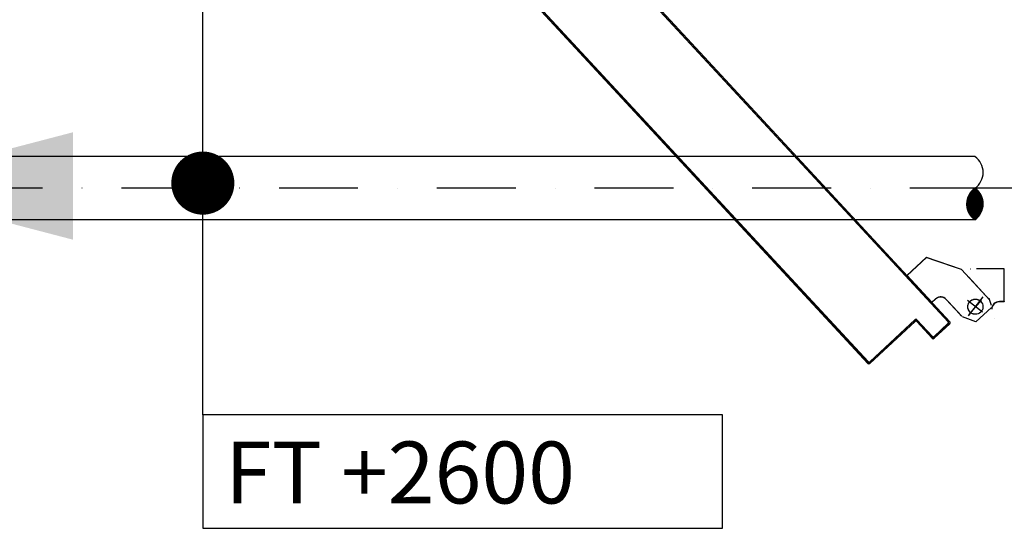
# Model space of a CAD drawing. Extents: x -98384 to -1083, y -577 to 41473.
# Drawn here: x -33219 to -31658, y 30881 to 31686 of the extents above; entities that cross this region are included whole.
import ezdxf

# ---------------------------------------------------------------- set-up
doc = ezdxf.new("R2010")
doc.units = 0
doc.header["$LTSCALE"] = 500
doc.header["$MEASUREMENT"] = 0
for name, pattern in [('DASHDOT2', [0.5, 0.25, -0.125, 0, -0.125]), ('LINEA-PUNTO', [1, 0.5, -0.25, 0, -0.25]), ('TRATTEGGIATA', [0.2, 0.1, -0.1])]:
    doc.linetypes.add(name, pattern=pattern)
for name, color, linetype in [('ACRR', 234, 'CONTINUOUS'), ('ARCHITETTONICO', 255, 'CONTINUOUS'), ('QUOTATURE', 190, 'CONTINUOUS'), ('TESTI', 190, 'CONTINUOUS'), ('TUBAZIONI', 140, 'CONTINUOUS')]:
    doc.layers.add(name, color=color, linetype=linetype)
doc.styles.add('ROMANS', font='romans.shx', dxfattribs={"width": 0.8, "oblique": 15})

msp = doc.modelspace()

# ---------------------------------------------------------------- hatches: boundary and pattern name
at = {"layer": 'ARCHITETTONICO'}
h = msp.add_hatch(dxfattribs=at)
h.set_pattern_fill('BRICK', color=256, scale=600, style=0)
h.set_pattern_definition([(0, (-61374.78, -114240.47), (0, 150), []), (90, (-61374.78, -114240.47), (-300, 2e-14), [150, -150]), (90, (-61224.78, -114240.47), (-300, 2e-14), [-150, 150])])
h.paths.add_polyline_path([(-35674.784, 34459.529), (-35674.784, 34219.529), (-31614.784, 34219.529), (-31614.784, 31325.806), (-31613.705, 31325.806), (-31613.705, 31291.64), (-31614.784, 31291.64), (-31614.784, 31238.539, -0.1902761), (-31613.705, 31235.806), (-31613.705, 31219.529), (-31374.784, 31219.529), (-31374.784, 34459.529)])
at = {"layer": 'TUBAZIONI'}
msp.add_hatch(color=7, dxfattribs=at).paths.add_polyline_path([(-33134.744, 31337.973), (-33134.744, 31508.131), (-33460.603, 31423.052)])
h = msp.add_hatch(dxfattribs=at)
h.set_pattern_fill('ANSI31', scale=0.714, style=0)
h.set_pattern_definition([(315, (3137.49738, 95432.89818), (-0.06310928022, -0.06310928022), [])])
h.paths.add_polyline_path([(-31704.439, 31419.549, -0.52614194), (-31704.439, 31369.569, -0.52614194)])

# ---------------------------------------------------------------- linework, layer by layer
at = {"layer": 'ACRR'}
msp.add_line((-30448.105, 31419.529, 1), (-31682.373, 31419.529, 1), dxfattribs=at)
at = {"layer": 'ARCHITETTONICO'}
for p, q in [((-31947.517, 31220.988, 1), (-32420.456, 31730.822, 1)), ((-31947.371, 31221.124, 1), (-32420.196, 31730.837, 1)), ((-32417.863, 31730.968, 1), (-31873.962, 31144.636, 1)), ((-31873.816, 31144.772, 1), (-32417.603, 31730.982, 1)), ((-32241.54, 31740.866, 1), (-31747.053, 31207.801, 1)), ((-32241.281, 31740.88, 1), (-31746.906, 31207.937, 1)), ((-31744.226, 31207.695, 1), (-32238.947, 31741.011, 1)), ((-31744.079, 31207.831, 1), (-32238.688, 31741.026, 1)), ((-31746.906, 31207.937, 1), (-31988.253, 31468.113, 1)), ((-31985.816, 31468.157, 1), (-31988.112, 31468.243, 1)), ((-31986.933, 31469.337, 1), (-31744.226, 31207.695, 1)), ((-31985.32, 31464.96, 1), (-31982.761, 31464.864, 1)), ((-31979.706, 31461.57, 1), (-31982.265, 31461.666, 1)), ((-31979.21, 31458.373, 1), (-31976.651, 31458.277, 1)), ((-31973.596, 31454.983, 1), (-31976.155, 31455.079, 1)), ((-31973.099, 31451.786, 1), (-31970.541, 31451.69, 1)), ((-31967.485, 31448.396, 1), (-31970.044, 31448.492, 1)), ((-31967.02, 31445.232, 1), (-31964.461, 31445.136, 1)), ((-31961.406, 31441.843, 1), (-31963.965, 31441.939, 1)), ((-31960.91, 31438.645, 1), (-31958.351, 31438.549, 1)), ((-31955.296, 31435.256, 1), (-31957.855, 31435.352, 1)), ((-31954.8, 31432.059, 1), (-31952.241, 31431.962, 1)), ((-31949.186, 31428.669, 1), (-31951.745, 31428.765, 1)), ((-31948.69, 31425.472, 1), (-31946.131, 31425.376, 1)), ((-31943.076, 31422.082, 1), (-31945.635, 31422.178, 1)), ((-31942.579, 31418.885, 1), (-31940.021, 31418.789, 1)), ((-31936.965, 31415.495, 1), (-31939.524, 31415.591, 1)), ((-31936.469, 31412.298, 1), (-31933.91, 31412.202, 1)), ((-31930.855, 31408.908, 1), (-31933.414, 31409.004, 1)), ((-31930.359, 31405.711, 1), (-31927.8, 31405.615, 1)), ((-31924.745, 31402.321, 1), (-31927.304, 31402.417, 1)), ((-31924.249, 31399.124, 1), (-31921.69, 31399.028, 1)), ((-31918.635, 31395.734, 1), (-31921.194, 31395.83, 1)), ((-31918.138, 31392.537, 1), (-31915.58, 31392.441, 1)), ((-31912.524, 31389.147, 1), (-31915.083, 31389.243, 1)), ((-31912.028, 31385.95, 1), (-31909.469, 31385.854, 1)), ((-31947.371, 31221.124, 1), (-32089.426, 31374.261, 1)), ((-32088.753, 31373.544, 1), (-32086.227, 31373.45, 1)), ((-31873.962, 31144.636, 1), (-32088.106, 31375.486, 1)), ((-32083.171, 31370.156, 1), (-32085.698, 31370.251, 1)), ((-31906.414, 31382.56, 1), (-31908.973, 31382.656, 1)), ((-31905.918, 31379.363, 1), (-31903.359, 31379.267, 1)), ((-31900.335, 31376.007, 1), (-31902.894, 31376.103, 1)), ((-31899.839, 31372.81, 1), (-31897.28, 31372.714, 1)), ((-31894.225, 31369.42, 1), (-31896.784, 31369.516, 1)), ((-32082.643, 31366.958, 1), (-32080.116, 31366.863, 1)), ((-32077.061, 31363.569, 1), (-32079.588, 31363.664, 1)), ((-32076.533, 31360.371, 1), (-32074.006, 31360.276, 1)), ((-32070.951, 31356.982, 1), (-32073.477, 31357.077, 1)), ((-32070.422, 31353.784, 1), (-32067.896, 31353.689, 1)), ((-31893.729, 31366.223, 1), (-31891.17, 31366.127, 1)), ((-31888.115, 31362.833, 1), (-31890.674, 31362.929, 1)), ((-31887.618, 31359.636, 1), (-31885.06, 31359.54, 1)), ((-31882.005, 31356.246, 1), (-31884.563, 31356.342, 1)), ((-32064.841, 31350.395, 1), (-32067.367, 31350.49, 1)), ((-32064.312, 31347.197, 1), (-32061.786, 31347.102, 1)), ((-32058.731, 31343.808, 1), (-32061.257, 31343.903, 1)), ((-32058.202, 31340.61, 1), (-32055.675, 31340.515, 1)), ((-31881.508, 31353.049, 1), (-31878.949, 31352.953, 1)), ((-31875.894, 31349.659, 1), (-31878.453, 31349.755, 1)), ((-31875.398, 31346.462, 1), (-31872.839, 31346.366, 1)), ((-31869.784, 31343.072, 1), (-31872.343, 31343.168, 1)), ((-31869.288, 31339.875, 1), (-31866.729, 31339.779, 1)), ((-32052.62, 31337.221, 1), (-32055.147, 31337.316, 1)), ((-32052.092, 31334.023, 1), (-32049.565, 31333.928, 1)), ((-32046.51, 31330.635, 1), (-32049.037, 31330.729, 1)), ((-32045.981, 31327.436, 1), (-32043.455, 31327.341, 1)), ((-32040.4, 31324.048, 1), (-32042.926, 31324.142, 1)), ((-31863.674, 31336.485, 1), (-31866.233, 31336.581, 1)), ((-31863.178, 31333.288, 1), (-31860.619, 31333.192, 1)), ((-31857.564, 31329.898, 1), (-31860.122, 31329.995, 1)), ((-31857.067, 31326.701, 1), (-31854.508, 31326.605, 1)), ((-31851.453, 31323.312, 1), (-31854.012, 31323.408, 1)), ((-32039.871, 31320.849, 1), (-32037.345, 31320.754, 1)), ((-32034.29, 31317.461, 1), (-32036.816, 31317.555, 1)), ((-32033.792, 31314.296, 1), (-32031.266, 31314.201, 1)), ((-32028.211, 31310.907, 1), (-32030.737, 31311.002, 1)), ((-32027.682, 31307.709, 1), (-32025.155, 31307.614, 1)), ((-31850.957, 31320.114, 1), (-31848.398, 31320.018, 1)), ((-31845.343, 31316.725, 1), (-31847.902, 31316.821, 1)), ((-31844.847, 31313.527, 1), (-31842.288, 31313.431, 1)), ((-31839.233, 31310.138, 1), (-31841.792, 31310.234, 1)), ((-31838.768, 31306.974, 1), (-31836.209, 31306.878, 1)), ((-32022.1, 31304.32, 1), (-32024.627, 31304.415, 1)), ((-32021.572, 31301.122, 1), (-32019.045, 31301.027, 1)), ((-32015.99, 31297.733, 1), (-32018.517, 31297.828, 1)), ((-32015.461, 31294.535, 1), (-32012.935, 31294.44, 1)), ((-32009.88, 31291.146, 1), (-32012.406, 31291.241, 1)), ((-31833.154, 31303.584, 1), (-31835.713, 31303.68, 1)), ((-31832.658, 31300.387, 1), (-31830.099, 31300.291, 1)), ((-31827.044, 31296.997, 1), (-31829.602, 31297.093, 1)), ((-31826.547, 31293.8, 1), (-31823.988, 31293.704, 1)), ((-32009.351, 31287.948, 1), (-32006.825, 31287.853, 1)), ((-32003.77, 31284.56, 1), (-32006.296, 31284.654, 1)), ((-32003.241, 31281.361, 1), (-32000.715, 31281.266, 1)), ((-31820.933, 31290.41, 1), (-31823.492, 31290.507, 1)), ((-31820.437, 31287.213, 1), (-31817.878, 31287.117, 1)), ((-31814.823, 31283.824, 1), (-31817.382, 31283.92, 1)), ((-31814.327, 31280.626, 1), (-31811.768, 31280.53, 1)), ((-31808.713, 31277.237, 1), (-31811.272, 31277.333, 1)), ((-31808.217, 31274.039, 1), (-31805.658, 31273.943, 1)), ((-31802.603, 31270.65, 1), (-31805.162, 31270.746, 1)), ((-31802.106, 31267.452, 1), (-31799.548, 31267.356, 1)), ((-31796.492, 31264.063, 1), (-31799.051, 31264.159, 1)), ((-31795.996, 31260.865, 1), (-31793.437, 31260.769, 1)), ((-31790.382, 31257.476, 1), (-31792.941, 31257.572, 1)), ((-31789.886, 31254.278, 1), (-31787.327, 31254.182, 1)), ((-31784.272, 31250.889, 1), (-31786.831, 31250.985, 1)), ((-31783.776, 31247.691, 1), (-31781.217, 31247.595, 1)), ((-31778.162, 31244.302, 1), (-31780.721, 31244.398, 1)), ((-31777.665, 31241.104, 1), (-31775.107, 31241.008, 1)), ((-31772.083, 31237.749, 1), (-31774.642, 31237.845, 1)), ((-31771.586, 31234.551, 1), (-31769.028, 31234.455, 1)), ((-31765.972, 31231.162, 1), (-31768.531, 31231.258, 1)), ((-31874.069, 31141.809, 1), (-31947.517, 31220.988, 1)), ((-31873.922, 31141.945, 1), (-31947.371, 31221.124, 1)), ((-31873.922, 31141.945, 1), (-31947.371, 31221.124, 1)), ((-31765.476, 31227.964, 1), (-31762.917, 31227.868, 1)), ((-31759.876, 31224.614, 1), (-31762.434, 31224.71, 1)), ((-31759.379, 31221.417, 1), (-31756.821, 31221.321, 1)), ((-31753.752, 31217.988, 1), (-31756.311, 31218.084, 1)), ((-31753.256, 31214.79, 1), (-31750.697, 31214.694, 1)), ((-31799.389, 31208.492, 1), (-31871.237, 31141.844, 1)), ((-31871.237, 31141.844, 1), (-31799.389, 31208.492, 1)), ((-31799.283, 31211.319, 1), (-31871.131, 31144.671, 1)), ((-31871.101, 31141.698, 1), (-31799.253, 31208.346, 1)), ((-31870.995, 31144.524, 1), (-31799.147, 31211.172, 1)), ((-31799.147, 31211.172, 1), (-31870.995, 31144.524, 1)), ((-31813.375, 31197.975, 1), (-31810.816, 31197.879, 1)), ((-31807.523, 31200.934, 1), (-31810.082, 31201.03, 1)), ((-31806.788, 31204.085, 1), (-31804.23, 31203.989, 1)), ((-31800.936, 31207.044, 1), (-31803.495, 31207.14, 1)), ((-31800.201, 31210.195, 1), (-31795.472, 31210.018, 1)), ((-31799.389, 31208.492, 1), (-31799.253, 31208.346, 1)), ((-31799.253, 31208.346, 1), (-31799.389, 31208.492, 1)), ((-31799.283, 31211.319, 1), (-31799.147, 31211.172, 1)), ((-31799.283, 31211.319, 1), (-31799.147, 31211.172, 1)), ((-31796.422, 31208.381, 1), (-31796.568, 31208.245, 1)), ((-31796.568, 31208.245, 1), (-31796.422, 31208.381, 1)), ((-31796.568, 31208.245, 1), (-31772.085, 31181.852, 1)), ((-31796.315, 31211.207, 1), (-31796.462, 31211.071, 1)), ((-31796.315, 31211.207, 1), (-31796.462, 31211.071, 1)), ((-31771.979, 31184.678, 1), (-31796.462, 31211.071, 1)), ((-31796.462, 31211.071, 1), (-31771.979, 31184.678, 1)), ((-31796.422, 31208.381, 1), (-31771.939, 31181.988, 1)), ((-31771.939, 31181.988, 1), (-31796.422, 31208.381, 1)), ((-31771.833, 31184.814, 1), (-31796.315, 31211.207, 1)), ((-31792.417, 31206.724, 1), (-31794.976, 31206.82, 1)), ((-31791.921, 31203.527, 1), (-31789.362, 31203.431, 1)), ((-31786.307, 31200.137, 1), (-31788.866, 31200.233, 1)), ((-31744.327, 31205.01, 1), (-31769.254, 31181.887, 1)), ((-31769.254, 31181.887, 1), (-31744.327, 31205.01, 1)), ((-31747.153, 31205.116, 1), (-31769.147, 31184.714, 1)), ((-31769.118, 31181.74, 1), (-31744.191, 31204.863, 1)), ((-31769.011, 31184.567, 1), (-31747.017, 31204.969, 1)), ((-31747.017, 31204.969, 1), (-31769.011, 31184.567, 1)), ((-31751.001, 31198.812, 1), (-31753.528, 31198.907, 1)), ((-31750.234, 31201.962, 1), (-31747.708, 31201.867, 1)), ((-31747.642, 31211.401, 1), (-31750.201, 31211.497, 1)), ((-31747.153, 31205.116, 1), (-31747.017, 31204.969, 1)), ((-31747.017, 31204.969, 1), (-31747.153, 31205.116, 1)), ((-31747.146, 31208.203, 1), (-31744.587, 31208.107, 1)), ((-31746.906, 31207.937, 1), (-31747.053, 31207.801, 1)), ((-31746.906, 31207.937, 1), (-31747.053, 31207.801, 1)), ((-31744.414, 31204.922, 1), (-31746.941, 31205.017, 1)), ((-31744.191, 31204.863, 1), (-31744.327, 31205.01, 1)), ((-31744.191, 31204.863, 1), (-31744.327, 31205.01, 1)), ((-31744.079, 31207.831, 1), (-31744.226, 31207.695, 1)), ((-31744.226, 31207.695, 1), (-31744.079, 31207.831, 1)), ((-31827.284, 31182.603, 1), (-31829.843, 31182.699, 1)), ((-31826.549, 31185.754, 1), (-31823.99, 31185.658, 1)), ((-31820.697, 31188.713, 1), (-31823.256, 31188.809, 1)), ((-31819.962, 31191.864, 1), (-31817.403, 31191.768, 1)), ((-31814.11, 31194.823, 1), (-31816.669, 31194.92, 1)), ((-31785.811, 31196.94, 1), (-31783.252, 31196.844, 1)), ((-31780.197, 31193.55, 1), (-31782.756, 31193.646, 1)), ((-31779.701, 31190.353, 1), (-31777.142, 31190.257, 1)), ((-31774.087, 31186.963, 1), (-31776.645, 31187.059, 1)), ((-31773.59, 31183.766, 1), (-31767.469, 31183.536, 1)), ((-31772.085, 31181.852, 1), (-31771.939, 31181.988, 1)), ((-31772.085, 31181.852, 1), (-31771.939, 31181.988, 1)), ((-31771.979, 31184.678, 1), (-31771.833, 31184.814, 1)), ((-31771.833, 31184.814, 1), (-31771.979, 31184.678, 1)), ((-31769.118, 31181.74, 1), (-31769.254, 31181.887, 1)), ((-31769.118, 31181.74, 1), (-31769.254, 31181.887, 1)), ((-31769.147, 31184.714, 1), (-31769.011, 31184.567, 1)), ((-31769.011, 31184.567, 1), (-31769.147, 31184.714, 1)), ((-31764.175, 31186.591, 1), (-31766.702, 31186.686, 1)), ((-31763.408, 31189.741, 1), (-31760.882, 31189.646, 1)), ((-31757.588, 31192.702, 1), (-31760.115, 31192.796, 1)), ((-31756.821, 31195.851, 1), (-31754.295, 31195.757, 1)), ((-31899.429, 31169.45, 1), (-31896.903, 31169.355, 1)), ((-31893.848, 31166.062, 1), (-31896.374, 31166.157, 1)), ((-31846.276, 31167.455, 1), (-31843.717, 31167.359, 1)), ((-31840.424, 31170.414, 1), (-31842.983, 31170.51, 1)), ((-31839.689, 31173.565, 1), (-31837.13, 31173.469, 1)), ((-31833.871, 31176.493, 1), (-31836.43, 31176.589, 1)), ((-31833.136, 31179.644, 1), (-31830.577, 31179.548, 1)), ((-31893.319, 31162.863, 1), (-31890.793, 31162.768, 1)), ((-31887.738, 31159.475, 1), (-31890.264, 31159.57, 1)), ((-31887.209, 31156.276, 1), (-31884.682, 31156.181, 1)), ((-31881.627, 31152.888, 1), (-31884.154, 31152.983, 1)), ((-31860.185, 31152.083, 1), (-31862.744, 31152.179, 1)), ((-31859.45, 31155.234, 1), (-31856.891, 31155.138, 1)), ((-31853.598, 31158.193, 1), (-31856.157, 31158.289, 1)), ((-31852.863, 31161.344, 1), (-31850.304, 31161.248, 1)), ((-31847.011, 31164.303, 1), (-31849.57, 31164.399, 1)), ((-31881.099, 31149.689, 1), (-31878.572, 31149.594, 1)), ((-31875.517, 31146.301, 1), (-31878.044, 31146.396, 1)), ((-31874.988, 31143.102, 1), (-31870.065, 31142.917, 1)), ((-31874.069, 31141.809, 1), (-31873.922, 31141.945, 1)), ((-31873.922, 31141.945, 1), (-31874.069, 31141.809, 1)), ((-31873.962, 31144.636, 1), (-31873.816, 31144.772, 1)), ((-31873.962, 31144.636, 1), (-31873.816, 31144.772, 1)), ((-31871.101, 31141.698, 1), (-31871.237, 31141.844, 1)), ((-31871.101, 31141.698, 1), (-31871.237, 31141.844, 1)), ((-31870.995, 31144.524, 1), (-31871.131, 31144.671, 1)), ((-31871.131, 31144.671, 1), (-31870.995, 31144.524, 1)), ((-31866.772, 31145.973, 1), (-31869.33, 31146.069, 1)), ((-31866.037, 31149.124, 1), (-31863.478, 31149.028, 1))]:
    msp.add_line(p, q, dxfattribs=at)
at = {"layer": 'ARCHITETTONICO', "linetype": 'Continuous'}
for p, q in [((-31812.138, 31281.324, 1), (-31781.506, 31309.74, 1)), ((-31812.002, 31281.178, 1), (-31781.37, 31309.593, 1)), ((-31781.37, 31309.593, 1), (-31781.506, 31309.74, 1)), ((-31781.405, 31309.761, 1), (-31781.47, 31309.572, 1)), ((-31725.578, 31290.491, 1), (-31781.47, 31309.572, 1)), ((-31725.513, 31290.68, 1), (-31781.405, 31309.761, 1)), ((-31725.472, 31290.653, 1), (-31725.619, 31290.517, 1)), ((-31725.513, 31290.68, 1), (-31725.578, 31290.491, 1)), ((-31711.637, 31291.203, 1), (-31711.829, 31291.261, 1)), ((-31711.75, 31291.33, 1), (-31711.716, 31291.133, 1)), ((-31657.89, 31291.84, 1), (-31701.673, 31291.84, 1)), ((-31657.89, 31291.64, 1), (-31701.673, 31291.64, 1)), ((-31657.89, 31291.84, 1), (-31657.89, 31291.64, 1)), ((-31657.89, 31239.74, 1), (-31657.89, 31291.74, 1)), ((-31811.997, 31281.319, 1), (-31812.143, 31281.183, 1)), ((-31772.699, 31238.661, 1), (-31812.143, 31281.183, 1)), ((-31812.002, 31281.178, 1), (-31812.138, 31281.324, 1)), ((-31772.552, 31238.797, 1), (-31811.997, 31281.319, 1)), ((-31680.747, 31242.16, 1), (-31725.694, 31290.489, 1)), ((-31680.601, 31242.296, 1), (-31725.548, 31290.626, 1)), ((-31772.693, 31238.802, 1), (-31766.988, 31244.095, 1)), ((-31772.557, 31238.656, 1), (-31766.852, 31243.948, 1)), ((-31766.988, 31244.095, 1), (-31766.852, 31243.948, 1)), ((-31766.852, 31243.948, 1), (-31766.988, 31244.095, 1)), ((-31682.079, 31244.695, 1), (-31681.895, 31244.773, 1)), ((-31681.922, 31244.81, 1), (-31682.052, 31244.658, 1)), ((-31678.31, 31233.667, 1), (-31681.987, 31244.734, 1)), ((-31772.552, 31238.797, 1), (-31772.699, 31238.661, 1)), ((-31772.557, 31238.656, 1), (-31772.693, 31238.802, 1)), ((-31749.888, 31243.453, 1), (-31750.034, 31243.317, 1)), ((-31750.034, 31243.317, 1), (-31749.888, 31243.453, 1)), ((-31750.034, 31243.317, 1), (-31736.433, 31228.654, 1)), ((-31749.888, 31243.453, 1), (-31736.286, 31228.79, 1)), ((-31725.552, 31216.924, 1), (-31739.153, 31231.587, 1)), ((-31725.405, 31217.06, 1), (-31739.007, 31231.723, 1)), ((-31736.433, 31228.654, 1), (-31736.286, 31228.79, 1)), ((-31677.464, 31232.131, 1), (-31677.267, 31232.165, 1)), ((-31677.464, 31232.131, 1), (-31677.267, 31232.165, 1)), ((-31665.673, 31239.84, 1), (-31665.673, 31239.64, 1)), ((-31657.89, 31239.84, 1), (-31665.673, 31239.84, 1)), ((-31665.673, 31239.84, 1), (-31665.673, 31239.64, 1)), ((-31657.89, 31239.64, 1), (-31665.673, 31239.64, 1)), ((-31657.89, 31239.84, 1), (-31657.89, 31239.64, 1)), ((-31703.185, 31207.664, 1), (-31724.118, 31215.526, 1)), ((-31674.118, 31212.413, 1), (-31673.921, 31212.447, 1))]:
    msp.add_line(p, q, dxfattribs=at)
at = {"layer": 'ARCHITETTONICO', "linetype": 'TRATTEGGIATA'}
for p, q in [((-31812.057, 31281.277, 1), (-31781.425, 31309.693, 1)), ((-31725.533, 31290.612, 1), (-31781.425, 31309.693, 1)), ((-31772.612, 31238.756, 1), (-31812.057, 31281.277, 1)), ((-31680.647, 31242.225, 1), (-31725.533, 31290.612, 1)), ((-31772.612, 31238.756, 1), (-31766.907, 31244.048, 1)), ((-31714.628, 31217.478, 1), (-31691.523, 31247.646, 1)), ((-31678.3, 31233.694, 1), (-31681.977, 31244.762, 1)), ((-31749.948, 31243.411, 1), (-31736.346, 31228.749, 1)), ((-31725.465, 31217.019, 1), (-31739.067, 31231.681, 1)), ((-31692.568, 31223.256, 1), (-31716.386, 31241.497, 1)), ((-31678.245, 31230.813, 1), (-31703.172, 31207.69, 1))]:
    msp.add_line(p, q, dxfattribs=at)
at = {"layer": 'ARCHITETTONICO', "linetype": 'LINEA-PUNTO'}
for p, q in [((-31714.636, 31217.449, 1), (-31691.531, 31247.618, 1)), ((-31694.571, 31242.361, 1), (-31714.118, 31219.603, 1))]:
    msp.add_line(p, q, dxfattribs=at)
at = {"layer": 'ARCHITETTONICO', "linetype": 'Continuous'}
for centre, major_axis, start_param, end_param in [((-31758.759, 31235.224, 1), (8.556, 8.556), 6.24566025, 7.81645657), ((-31758.759, 31235.224, 1), (8.415, 8.415), 6.24566025, 7.81645657), ((-31703.692, 31231.74, 1), (8.485, 8.485), 3.92699082, 10.21017612), ((-31665.673, 31227.74, 1), (8.556, 8.556), 0.78539816, 2.35619449), ((-31665.673, 31227.74, 1), (-8.415, 8.415), -0.78539816, 0.78539816)]:
    msp.add_ellipse(centre, major_axis=major_axis, ratio=1, start_param=start_param, end_param=end_param, dxfattribs=at)
at = {"layer": 'ARCHITETTONICO', "linetype": 'TRATTEGGIATA'}
for centre, start_param, end_param in [((-31758.746, 31235.251, 1), 4.67486392, 6.24566025), ((-31703.683, 31231.768, 1), 2.356194490192034, 8.639379797371621)]:
    msp.add_ellipse(centre, major_axis=(-8.485, 8.485), ratio=1, start_param=start_param, end_param=end_param, dxfattribs=at)
at = {"layer": 'ARCHITETTONICO'}
for centre, major_axis, start_param, end_param in [((-31797.961, 31206.953, 1), (-1.485, 1.485), 4.67486392, 6.24566025), ((-31797.961, 31206.953, 1), (1.485, 1.485), 6.24566025, 7.81645657), ((-31797.855, 31209.779, 1), (1.485, 1.485), 6.24566025, 7.81645657), ((-31797.961, 31206.953, 1), (-1.344, 1.344), 4.67486392, 6.24566025), ((-31797.855, 31209.779, 1), (-1.344, 1.344), 4.67486392, 6.24566025), ((-31797.855, 31209.779, 1), (-1.344, 1.344), 4.67486392, 6.24566025), ((-31748.445, 31206.509, 1), (-1.344, 1.344), 3.10406759, 4.67486392), ((-31748.445, 31206.509, 1), (1.485, 1.485), 4.67486392, 6.24566025), ((-31748.445, 31206.509, 1), (-1.485, 1.485), 3.10406759, 4.67486392), ((-31745.619, 31206.403, 1), (-1.344, 1.344), 3.10406759, 4.67486392), ((-31745.619, 31206.403, 1), (-1.344, 1.344), 3.10406759, 4.67486392), ((-31745.619, 31206.403, 1), (-1.485, 1.485), 3.10406759, 4.67486392), ((-31770.546, 31183.28, 1), (-1.485, 1.485), 1.53327127, 3.10406759), ((-31770.44, 31186.106, 1), (-1.485, 1.485), 1.53327127, 3.10406759), ((-31770.44, 31186.106, 1), (-1.485, 1.485), 1.53327127, 3.10406759), ((-31770.546, 31183.28, 1), (-1.344, 1.344), 1.53327127, 3.10406759), ((-31770.546, 31183.28, 1), (1.344, 1.344), 3.10406759, 4.67486392), ((-31770.44, 31186.106, 1), (1.344, 1.344), 3.10406759, 4.67486392), ((-31872.529, 31143.237, 1), (-1.485, 1.485), 1.53327127, 3.10406759), ((-31872.423, 31146.064, 1), (1.485, 1.485), 3.10406759, 4.67486392), ((-31872.423, 31146.064, 1), (1.485, 1.485), 3.10406759, 4.67486392), ((-31872.529, 31143.237, 1), (-1.344, 1.344), 1.53327127, 3.10406759), ((-31872.529, 31143.237, 1), (-1.344, 1.344), 1.53327127, 3.10406759), ((-31872.423, 31146.064, 1), (-1.344, 1.344), 1.53327127, 3.10406759)]:
    msp.add_ellipse(centre, major_axis=major_axis, ratio=1, start_param=start_param, end_param=end_param, dxfattribs=at)
at = {"layer": 'ARCHITETTONICO', "linetype": 'Continuous'}
for points in [[(-31812.002, 31281.178, 1), (-31781.37, 31309.593, 1), (-31812.138, 31281.324, 1), (-31781.506, 31309.74, 1)], [(-31725.513, 31290.68, 1), (-31781.405, 31309.761, 1), (-31725.578, 31290.491, 1), (-31781.47, 31309.572, 1)], [(-31657.89, 31291.84, 1), (-31701.673, 31291.84, 1), (-31657.89, 31291.64, 1), (-31701.673, 31291.64, 1)], [(-31680.601, 31242.296, 1), (-31725.548, 31290.626, 1), (-31680.747, 31242.16, 1), (-31725.694, 31290.489, 1)], [(-31772.557, 31238.656, 1), (-31766.852, 31243.948, 1), (-31772.693, 31238.802, 1), (-31766.988, 31244.095, 1)], [(-31750.034, 31243.317, 1), (-31736.433, 31228.654, 1), (-31749.888, 31243.453, 1), (-31736.286, 31228.79, 1)], [(-31725.405, 31217.06, 1), (-31739.007, 31231.723, 1), (-31725.552, 31216.924, 1), (-31739.153, 31231.587, 1)], [(-31657.89, 31239.84, 1), (-31665.673, 31239.84, 1), (-31657.89, 31239.64, 1), (-31665.673, 31239.64, 1)]]:
    msp.add_solid(points, dxfattribs=at)
at = {"layer": 'ARCHITETTONICO'}
for points in [[(-31873.922, 31141.945, 1), (-31947.371, 31221.124, 1), (-31874.069, 31141.809, 1), (-31947.517, 31220.988, 1)], [(-31871.101, 31141.698, 1), (-31799.253, 31208.346, 1), (-31871.237, 31141.844, 1), (-31799.389, 31208.492, 1)], [(-31799.283, 31211.319, 1), (-31871.131, 31144.671, 1), (-31799.147, 31211.172, 1), (-31870.995, 31144.524, 1)], [(-31796.568, 31208.245, 1), (-31772.085, 31181.852, 1), (-31796.422, 31208.381, 1), (-31771.939, 31181.988, 1)], [(-31771.833, 31184.814, 1), (-31796.315, 31211.207, 1), (-31771.979, 31184.678, 1), (-31796.462, 31211.071, 1)], [(-31769.118, 31181.74, 1), (-31744.191, 31204.863, 1), (-31769.254, 31181.887, 1), (-31744.327, 31205.01, 1)], [(-31747.153, 31205.116, 1), (-31769.147, 31184.714, 1), (-31747.017, 31204.969, 1), (-31769.011, 31184.567, 1)]]:
    msp.add_solid(points, dxfattribs=at)
at = {"layer": 'QUOTATURE', "color": 7}
msp.add_line((-32928.577, 31060.52, 1), (-32928.577, 31775.529, 1), dxfattribs=at)
at = {"layer": 'QUOTATURE', "color": 7, "const_width": 49.75, "elevation": 1, "flags": 128}
msp.add_lwpolyline([(-32911.045, 31445.39, 1), (-32946.577, 31409.858, 1)], format="xyb", close=True, dxfattribs=at)
at = {"layer": 'TESTI', "color": 7, "elevation": 1}
msp.add_lwpolyline([(-32104.522, 31060.52), (-32928.577, 31060.52), (-32928.577, 30880.84), (-32104.522, 30880.84)], close=True, dxfattribs=at)
at = {"layer": 'TUBAZIONI', "color": 3}
for p, q in [((-31704.439, 31469.529, 1), (-38898.709, 31469.529, 1)), ((-31704.439, 31369.529, 1), (-38898.709, 31369.529, 1))]:
    msp.add_line(p, q, dxfattribs=at)
at = {"layer": 'TUBAZIONI', "color": 8, "linetype": 'DASHDOT2'}
msp.add_line((-31682.373, 31419.529, 1), (-38898.709, 31419.529, 1), dxfattribs=at)
at = {"layer": 'TUBAZIONI', "color": 3}
for centre, start, end in [((-31721.614, 31444.539, 1), 304.49852, 55.50148), ((-31687.265, 31394.559, 1), 124.49852, 235.50148), ((-31721.614, 31394.559, 1), 304.49852, 55.50148)]:
    msp.add_arc(centre, 30.322, start, end, dxfattribs=at)

# ---------------------------------------------------------------- texts
at = {"layer": 'TESTI', "style": 'ROMANS'}
msp.add_text('FT +2600', height=98, dxfattribs=at).set_placement((-32893.523, 30920.196, 735.02))

doc.saveas('drawing.dxf')
